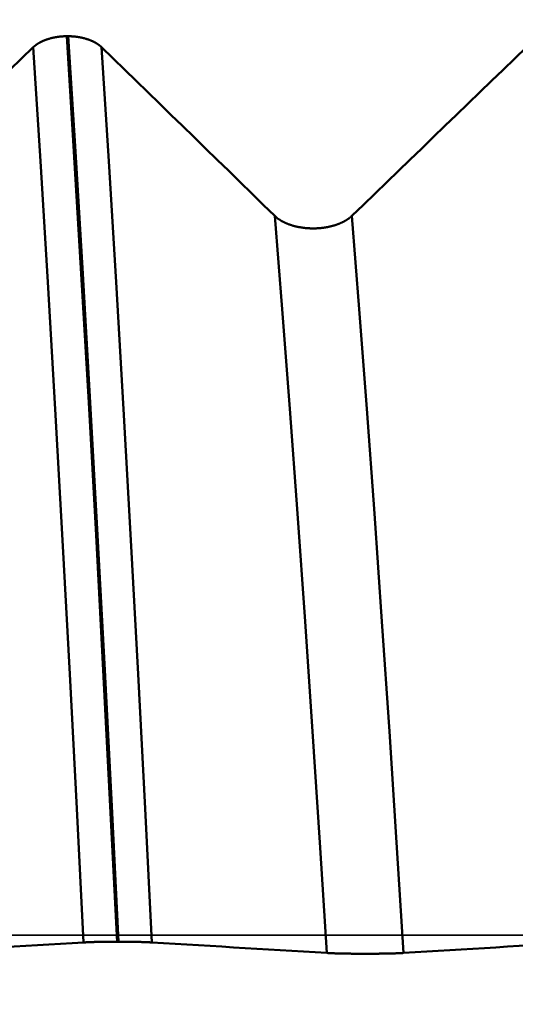
# Model space of a CAD drawing. Extents: x -50 to 92, y -69 to 65.
# Drawn here: x 53 to 54, y 0 to 2 of the extents above; entities that cross this region are included whole.
import ezdxf

# ---------------------------------------------------------------- set-up
doc = ezdxf.new("R2010")
doc.units = 0
doc.header["$PDMODE"] = 1
doc.linetypes.add('LONGDASH_DASH', pattern=[10.5, 6, -0.75, 3, -0.75])
for name, color, linetype, lineweight in [('1', 4, 'Continuous', 50), ('2', 7, 'Continuous', 25), ('4', 2, 'LONGDASH_DASH', 25), ('CUT', 1, 'Continuous', 25), ('SK2', 7, 'Continuous', 25), ('SK4', 2, 'LONGDASH_DASH', 25)]:
    doc.layers.add(name, color=color, linetype=linetype, lineweight=lineweight)
doc.styles.add('STANDARD 3.5 mm', font='monos.ttf', dxfattribs={"height": 3.5})
doc.dimstyles.new('AM_DIN', dxfattribs={"dimtxt": 3.5, "dimasz": 2.5, "dimexe": 2, "dimexo": 1, "dimgap": 1, "dimtad": 1, "dimdec": 1, "dimzin": 0, "dimdsep": 46, "dimtxsty": 'STANDARD 3.5 mm', "dimcen": 0.09, "dimadec": 0, "dimazin": 2, "dimtm": 1e-09, "dimtfac": 0.707107, "dimtmove": 0, "dimatfit": 3, "dimfxl": 1, "dimtolj": 1, "dimtzin": 0, "dimlwd": -1, "dimlwe": -1, "dimarcsym": 0})

# ---------------------------------------------------------------- blocks, each defined once
blk = doc.blocks.new('*D8')
at = {"layer": '2', "color": 0}
for p, q in [((0, -1), (0, -2)), ((59.725, -1), (59.725, -47)), ((0, -4), (0, -47)), ((57.225, -45), (2.5, -45))]:
    blk.add_line(p, q, dxfattribs=at)
for points in [[(2.5, -44.5833), (2.5, -45.4167), (0, -45)], [(57.225, -45.4167), (57.225, -44.5833), (59.725, -45)]]:
    blk.add_solid(points, dxfattribs=at)
at = {"layer": 'DEFPOINTS', "color": 0}
for p in [(0, 0), (59.725, 0), (0, -34.9)]:
    blk.add_point(p, dxfattribs=at)
at = {"layer": '2', "color": 0, "insert": (29.6942, -42.1887), "char_height": 3.5, "attachment_point": 5, "style": 'STANDARD 3.5 mm'}
blk.add_mtext('\\A1;59.7', dxfattribs=at)
blk = doc.blocks.new('*D9')
at = {"layer": 'DEFPOINTS', "color": 0}
for p in [(59.725, 0), (-23, -1.5), (-23, -50.15)]:
    blk.add_point(p, dxfattribs=at)
at = {"layer": 'SK2', "color": 0}
for p, q in [((59.725, -1), (59.725, -62)), ((-23, -2.5), (-23, -62)), ((57.225, -60), (-20.5, -60))]:
    blk.add_line(p, q, dxfattribs=at)
for points in [[(-20.5, -59.5833), (-20.5, -60.4167), (-23, -60)], [(57.225, -60.4167), (57.225, -59.5833), (59.725, -60)]]:
    blk.add_solid(points, dxfattribs=at)
at = {"layer": 'SK2', "color": 0, "insert": (18.794, -57.1887), "char_height": 3.5, "attachment_point": 5, "style": 'STANDARD 3.5 mm'}
blk.add_mtext('\\A1;82.7', dxfattribs=at)
blk = doc.blocks.new('*D10')
at = {"layer": 'DEFPOINTS', "color": 0}
for p in [(-23, 60), (54.746, 3.082), (-23, 1.5)]:
    blk.add_point(p, dxfattribs=at)
at = {"layer": 'SK2', "color": 0}
for p, q in [((-23, 2.5), (-23, 62)), ((54.746, 4.082), (54.746, 62)), ((52.246, 60), (-20.5, 60))]:
    blk.add_line(p, q, dxfattribs=at)
for points in [[(-20.5, 60.4167), (-20.5, 59.5833), (-23, 60)], [(52.246, 60.4167), (52.246, 59.5833), (54.746, 60)]]:
    blk.add_solid(points, dxfattribs=at)
at = {"layer": 'SK2', "color": 0, "insert": (15.873, 62.75), "char_height": 3.5, "attachment_point": 5, "style": 'STANDARD 3.5 mm'}
blk.add_mtext('\\A1;77.7', dxfattribs=at)

msp = doc.modelspace()

# ---------------------------------------------------------------- linework, layer by layer
at = {"layer": '1'}
for p, q in [((53.1501, 1.8223), (53.1473, 1.8223)), ((53.2492, -0.0133), (53.2521, -0.0133))]:
    msp.add_line(p, q, dxfattribs=at)
for points in [[(53.1473, 1.8223), (53.1466, 1.8223), (53.146, 1.8223), (53.1453, 1.8223), (53.1447, 1.8222), (53.1441, 1.8222), (53.1434, 1.8222), (53.1428, 1.8222), (53.1421, 1.8221), (53.1415, 1.8221), (53.1408, 1.8221), (53.1402, 1.822), (53.1396, 1.822), (53.1389, 1.822), (53.1383, 1.8219), (53.1376, 1.8219), (53.137, 1.8218), (53.1364, 1.8218), (53.1357, 1.8217), (53.1351, 1.8216), (53.1345, 1.8216), (53.1338, 1.8215), (53.1332, 1.8214), (53.1326, 1.8214), (53.1319, 1.8213), (53.1313, 1.8212), (53.1307, 1.8211), (53.13, 1.8211), (53.1294, 1.821), (53.1288, 1.8209), (53.1282, 1.8208), (53.1275, 1.8207), (53.1269, 1.8206), (53.1263, 1.8205), (53.1257, 1.8204), (53.1251, 1.8203), (53.1244, 1.8202), (53.1238, 1.8201), (53.1232, 1.82), (53.1226, 1.8199), (53.122, 1.8197), (53.1214, 1.8196), (53.1208, 1.8195), (53.1202, 1.8194), (53.1196, 1.8192), (53.119, 1.8191), (53.1184, 1.819), (53.1178, 1.8188), (53.1172, 1.8187), (53.1166, 1.8186), (53.116, 1.8184), (53.1155, 1.8183), (53.1149, 1.8181), (53.1143, 1.818), (53.1137, 1.8178), (53.1131, 1.8176), (53.1126, 1.8175), (53.112, 1.8173), (53.1114, 1.8171), (53.1108, 1.817), (53.1103, 1.8168), (53.1097, 1.8166), (53.1091, 1.8165), (53.1086, 1.8163), (53.108, 1.8161), (53.1075, 1.8159), (53.1069, 1.8157), (53.1066, 1.8156), (53.1064, 1.8155), (53.1061, 1.8154), (53.1058, 1.8153), (53.1056, 1.8152), (53.1053, 1.8151), (53.105, 1.815), (53.1047, 1.8149), (53.1045, 1.8148), (53.1042, 1.8147), (53.1039, 1.8146), (53.1037, 1.8145), (53.1034, 1.8144), (53.1031, 1.8143), (53.1029, 1.8142), (53.1026, 1.8141), (53.1023, 1.814), (53.1021, 1.8139), (53.1018, 1.8138), (53.1016, 1.8137), (53.1013, 1.8136), (53.101, 1.8135), (53.1008, 1.8134), (53.1005, 1.8133), (53.1003, 1.8132), (53.1, 1.8131), (53.0998, 1.813), (53.0995, 1.8129), (53.0992, 1.8127), (53.099, 1.8126), (53.0987, 1.8125), (53.0985, 1.8124), (53.0982, 1.8123), (53.098, 1.8122), (53.0977, 1.8121), (53.0975, 1.812), (53.0973, 1.8118), (53.097, 1.8117), (53.0968, 1.8116), (53.0965, 1.8115), (53.0963, 1.8114), (53.096, 1.8113), (53.0958, 1.8111), (53.0956, 1.811), (53.0953, 1.8109), (53.0951, 1.8108), (53.0948, 1.8107), (53.0946, 1.8105), (53.0944, 1.8104), (53.0941, 1.8103), (53.0939, 1.8102), (53.0937, 1.81), (53.0934, 1.8099), (53.0932, 1.8098), (53.093, 1.8097), (53.0927, 1.8095), (53.0925, 1.8094), (53.0923, 1.8093), (53.092, 1.8092), (53.0918, 1.809), (53.0916, 1.8089), (53.0914, 1.8088), (53.0911, 1.8087), (53.0909, 1.8085), (53.0907, 1.8084), (53.0905, 1.8083), (53.0903, 1.8081), (53.09, 1.808), (53.0898, 1.8079), (53.0896, 1.8077), (53.0894, 1.8076), (53.0892, 1.8075), (53.0889, 1.8073), (53.0887, 1.8072), (53.0885, 1.8071), (53.0883, 1.8069), (53.0881, 1.8068), (53.0879, 1.8067), (53.0877, 1.8065), (53.0875, 1.8064), (53.0873, 1.8062), (53.0871, 1.8061), (53.0868, 1.806), (53.0866, 1.8058), (53.0864, 1.8057), (53.0862, 1.8055), (53.086, 1.8054), (53.0858, 1.8053), (53.0856, 1.8051), (53.0854, 1.805), (53.0852, 1.8048), (53.085, 1.8047), (53.0848, 1.8046), (53.0847, 1.8044), (53.0845, 1.8043), (53.0843, 1.8041), (53.0841, 1.804), (53.0839, 1.8038), (53.0837, 1.8037), (53.0835, 1.8035), (53.0833, 1.8034), (53.0831, 1.8032), (53.0829, 1.8031), (53.0828, 1.8029), (53.0826, 1.8028), (53.0824, 1.8027), (53.0822, 1.8025), (53.082, 1.8024), (53.0819, 1.8022), (53.0817, 1.8021), (53.0815, 1.8019), (53.0813, 1.8018), (53.0812, 1.8016), (53.081, 1.8014), (53.0808, 1.8013), (53.0806, 1.8011), (53.0805, 1.801), (53.0803, 1.8008), (53.0801, 1.8007), (53.08, 1.8005), (53.0798, 1.8004), (53.0796, 1.8002), (53.0795, 1.8001), (53.0793, 1.7999)], [(53.2492, -0.0133), (53.2355, 0.2612), (53.2213, 0.5371), (53.2067, 0.8111), (53.1917, 1.0801), (53.1767, 1.3403), (53.1618, 1.5887), (53.1473, 1.8223)], [(53.2521, -0.0133), (53.2384, 0.2612), (53.2242, 0.5371), (53.2095, 0.8111), (53.1946, 1.0801), (53.1796, 1.3403), (53.1647, 1.5887), (53.1501, 1.8223)], [(53.2179, 1.7999), (53.2177, 1.8001), (53.2176, 1.8002), (53.2174, 1.8004), (53.2172, 1.8005), (53.2171, 1.8007), (53.2169, 1.8008), (53.2167, 1.801), (53.2166, 1.8011), (53.2164, 1.8013), (53.2162, 1.8015), (53.2161, 1.8016), (53.2159, 1.8018), (53.2157, 1.8019), (53.2155, 1.8021), (53.2154, 1.8022), (53.2152, 1.8024), (53.215, 1.8025), (53.2148, 1.8027), (53.2146, 1.8028), (53.2145, 1.803), (53.2143, 1.8031), (53.2141, 1.8032), (53.2139, 1.8034), (53.2137, 1.8035), (53.2135, 1.8037), (53.2134, 1.8038), (53.2132, 1.804), (53.213, 1.8041), (53.2128, 1.8043), (53.2126, 1.8044), (53.2124, 1.8046), (53.2122, 1.8047), (53.212, 1.8048), (53.2118, 1.805), (53.2116, 1.8051), (53.2114, 1.8053), (53.2112, 1.8054), (53.211, 1.8056), (53.2108, 1.8057), (53.2106, 1.8058), (53.2104, 1.806), (53.2102, 1.8061), (53.21, 1.8063), (53.2098, 1.8064), (53.2096, 1.8065), (53.2094, 1.8067), (53.2092, 1.8068), (53.2089, 1.8069), (53.2087, 1.8071), (53.2085, 1.8072), (53.2083, 1.8073), (53.2081, 1.8075), (53.2079, 1.8076), (53.2077, 1.8077), (53.2074, 1.8079), (53.2072, 1.808), (53.207, 1.8081), (53.2068, 1.8083), (53.2066, 1.8084), (53.2063, 1.8085), (53.2061, 1.8087), (53.2059, 1.8088), (53.2057, 1.8089), (53.2054, 1.8091), (53.2052, 1.8092), (53.205, 1.8093), (53.2048, 1.8094), (53.2045, 1.8096), (53.2043, 1.8097), (53.2041, 1.8098), (53.2038, 1.8099), (53.2036, 1.8101), (53.2034, 1.8102), (53.2031, 1.8103), (53.2029, 1.8104), (53.2027, 1.8106), (53.2024, 1.8107), (53.2022, 1.8108), (53.202, 1.8109), (53.2017, 1.811), (53.2015, 1.8112), (53.2012, 1.8113), (53.201, 1.8114), (53.2008, 1.8115), (53.2005, 1.8116), (53.2003, 1.8117), (53.2, 1.8119), (53.1998, 1.812), (53.1995, 1.8121), (53.1993, 1.8122), (53.199, 1.8123), (53.1988, 1.8124), (53.1985, 1.8125), (53.1983, 1.8126), (53.198, 1.8128), (53.1978, 1.8129), (53.1975, 1.813), (53.1973, 1.8131), (53.197, 1.8132), (53.1968, 1.8133), (53.1965, 1.8134), (53.1962, 1.8135), (53.196, 1.8136), (53.1957, 1.8137), (53.1955, 1.8138), (53.1952, 1.8139), (53.1949, 1.814), (53.1947, 1.8142), (53.1944, 1.8143), (53.1941, 1.8144), (53.1939, 1.8145), (53.1936, 1.8146), (53.1933, 1.8147), (53.1931, 1.8148), (53.1928, 1.8149), (53.1925, 1.815), (53.1923, 1.8151), (53.192, 1.8152), (53.1917, 1.8153), (53.1915, 1.8154), (53.1912, 1.8154), (53.1909, 1.8155), (53.1906, 1.8156), (53.1904, 1.8157), (53.1898, 1.8159), (53.1893, 1.8161), (53.1887, 1.8163), (53.1881, 1.8165), (53.1876, 1.8166), (53.187, 1.8168), (53.1865, 1.817), (53.1859, 1.8172), (53.1853, 1.8173), (53.1847, 1.8175), (53.1842, 1.8177), (53.1836, 1.8178), (53.183, 1.818), (53.1824, 1.8181), (53.1818, 1.8183), (53.1813, 1.8184), (53.1807, 1.8186), (53.1801, 1.8187), (53.1795, 1.8188), (53.1789, 1.819), (53.1783, 1.8191), (53.1777, 1.8193), (53.1771, 1.8194), (53.1765, 1.8195), (53.1759, 1.8196), (53.1753, 1.8197), (53.1747, 1.8199), (53.1741, 1.82), (53.1735, 1.8201), (53.1729, 1.8202), (53.1723, 1.8203), (53.1716, 1.8204), (53.171, 1.8205), (53.1704, 1.8206), (53.1698, 1.8207), (53.1692, 1.8208), (53.1685, 1.8209), (53.1679, 1.821), (53.1673, 1.8211), (53.1667, 1.8212), (53.166, 1.8212), (53.1654, 1.8213), (53.1648, 1.8214), (53.1642, 1.8215), (53.1635, 1.8215), (53.1629, 1.8216), (53.1623, 1.8216), (53.1616, 1.8217), (53.161, 1.8218), (53.1603, 1.8218), (53.1597, 1.8219), (53.1591, 1.8219), (53.1584, 1.822), (53.1578, 1.822), (53.1572, 1.822), (53.1565, 1.8221), (53.1559, 1.8221), (53.1552, 1.8221), (53.1546, 1.8222), (53.154, 1.8222), (53.1533, 1.8222), (53.1527, 1.8222), (53.152, 1.8223), (53.1514, 1.8223), (53.1508, 1.8223), (53.1501, 1.8223)], [(53.0793, 1.7999), (53.0557, 1.7771), (53.0321, 1.7543), (53.0085, 1.7315), (52.9849, 1.7087), (52.9612, 1.6859), (52.9376, 1.6631), (52.914, 1.6403), (52.8904, 1.6175), (52.8668, 1.5947), (52.8431, 1.5719), (52.8195, 1.5491), (52.7959, 1.5263), (52.7722, 1.5035), (52.7486, 1.4807), (52.725, 1.4579)], [(53.1814, -0.0147), (53.1677, 0.2567), (53.1535, 0.5294), (53.1388, 0.8004), (53.1239, 1.0662), (53.1088, 1.3235), (53.0939, 1.569), (53.0793, 1.7999)], [(53.32, -0.0147), (53.3063, 0.2567), (53.292, 0.5294), (53.2774, 0.8004), (53.2624, 1.0662), (53.2474, 1.3235), (53.2325, 1.569), (53.2179, 1.7999)], [(53.5691, 1.4579), (53.5457, 1.4807), (53.5223, 1.5035), (53.4989, 1.5263), (53.4755, 1.5491), (53.4521, 1.5719), (53.4287, 1.5947), (53.4053, 1.6175), (53.3819, 1.6403), (53.3584, 1.6631), (53.335, 1.6859), (53.3116, 1.7087), (53.2882, 1.7315), (53.2647, 1.7543), (53.2413, 1.7771), (53.2179, 1.7999)], [(54.0793, 1.7999), (54.0557, 1.7771), (54.0321, 1.7543), (54.0085, 1.7315), (53.9849, 1.7087), (53.9612, 1.6859), (53.9376, 1.6631), (53.914, 1.6403), (53.8904, 1.6175), (53.8668, 1.5947), (53.8431, 1.5719), (53.8195, 1.5491), (53.7959, 1.5263), (53.7722, 1.5035), (53.7486, 1.4807), (53.725, 1.4579)], [(53.6743, -0.036), (53.6601, 0.1879), (53.6455, 0.4127), (53.6304, 0.636), (53.615, 0.8551), (53.5995, 1.067), (53.5841, 1.2688), (53.5691, 1.4579)], [(53.725, 1.4579), (53.7246, 1.4575), (53.7242, 1.4572), (53.7238, 1.4568), (53.7235, 1.4565), (53.7231, 1.4561), (53.7227, 1.4558), (53.7223, 1.4555), (53.7219, 1.4551), (53.7214, 1.4548), (53.721, 1.4544), (53.7206, 1.4541), (53.7202, 1.4538), (53.7197, 1.4534), (53.7193, 1.4531), (53.7189, 1.4528), (53.7184, 1.4524), (53.718, 1.4521), (53.7175, 1.4518), (53.717, 1.4515), (53.7166, 1.4511), (53.7161, 1.4508), (53.7156, 1.4505), (53.7151, 1.4502), (53.7147, 1.4499), (53.7142, 1.4496), (53.7137, 1.4493), (53.7132, 1.449), (53.7127, 1.4487), (53.7122, 1.4484), (53.7117, 1.4481), (53.7111, 1.4478), (53.7106, 1.4475), (53.7101, 1.4472), (53.7096, 1.4469), (53.709, 1.4466), (53.7085, 1.4463), (53.708, 1.4461), (53.7074, 1.4458), (53.7069, 1.4455), (53.7063, 1.4452), (53.7058, 1.445), (53.7052, 1.4447), (53.7047, 1.4444), (53.7041, 1.4442), (53.7035, 1.4439), (53.703, 1.4437), (53.7024, 1.4434), (53.7018, 1.4431), (53.7012, 1.4429), (53.7006, 1.4427), (53.7, 1.4424), (53.6994, 1.4422), (53.6988, 1.4419), (53.6982, 1.4417), (53.6976, 1.4415), (53.697, 1.4412), (53.6964, 1.441), (53.6958, 1.4408), (53.6952, 1.4406), (53.6945, 1.4403), (53.6939, 1.4401), (53.6933, 1.4399), (53.6926, 1.4397), (53.692, 1.4395), (53.6914, 1.4393), (53.6907, 1.4391), (53.6901, 1.4389), (53.6894, 1.4387), (53.6888, 1.4385), (53.6881, 1.4383), (53.6875, 1.4381), (53.6868, 1.4379), (53.6861, 1.4377), (53.6855, 1.4376), (53.6848, 1.4374), (53.6841, 1.4372), (53.6835, 1.4371), (53.6828, 1.4369), (53.6821, 1.4367), (53.6814, 1.4366), (53.6808, 1.4364), (53.6801, 1.4363), (53.6794, 1.4361), (53.6787, 1.436), (53.678, 1.4358), (53.6773, 1.4357), (53.6766, 1.4355), (53.676, 1.4354), (53.6753, 1.4353), (53.6746, 1.4351), (53.6739, 1.435), (53.6731, 1.4349), (53.6724, 1.4348), (53.6717, 1.4347), (53.671, 1.4346), (53.6703, 1.4344), (53.6696, 1.4343), (53.6689, 1.4342), (53.6682, 1.4341), (53.6675, 1.434), (53.6667, 1.4339), (53.666, 1.4339), (53.6653, 1.4338), (53.6646, 1.4337), (53.6638, 1.4336), (53.6631, 1.4335), (53.6624, 1.4335), (53.6617, 1.4334), (53.6609, 1.4333), (53.6602, 1.4333), (53.6595, 1.4332), (53.6588, 1.4331), (53.658, 1.4331), (53.6573, 1.433), (53.6566, 1.433), (53.6558, 1.433), (53.6551, 1.4329), (53.6544, 1.4329), (53.6536, 1.4328), (53.6529, 1.4328), (53.6522, 1.4328), (53.6514, 1.4328), (53.6507, 1.4327), (53.65, 1.4327), (53.6492, 1.4327), (53.6485, 1.4327), (53.6478, 1.4327), (53.647, 1.4327), (53.6463, 1.4327), (53.6456, 1.4327), (53.6448, 1.4327), (53.6441, 1.4327), (53.6434, 1.4327), (53.6426, 1.4328), (53.6419, 1.4328), (53.6411, 1.4328), (53.6404, 1.4328), (53.6397, 1.4329), (53.6389, 1.4329), (53.6382, 1.4329), (53.6375, 1.433), (53.6367, 1.433), (53.636, 1.4331), (53.6353, 1.4331), (53.6345, 1.4332), (53.6338, 1.4332), (53.6331, 1.4333), (53.6324, 1.4334), (53.6316, 1.4334), (53.6309, 1.4335), (53.6302, 1.4336), (53.6294, 1.4337), (53.6287, 1.4337), (53.628, 1.4338), (53.6273, 1.4339), (53.6266, 1.434), (53.6258, 1.4341), (53.6251, 1.4342), (53.6244, 1.4343), (53.6237, 1.4344), (53.623, 1.4345), (53.6223, 1.4346), (53.6216, 1.4347), (53.6209, 1.4349), (53.6202, 1.435), (53.6195, 1.4351), (53.6188, 1.4352), (53.6181, 1.4354), (53.6174, 1.4355), (53.6167, 1.4356), (53.616, 1.4358), (53.6153, 1.4359), (53.6146, 1.4361), (53.6139, 1.4362), (53.6133, 1.4364), (53.6126, 1.4365), (53.6119, 1.4367), (53.6112, 1.4368), (53.6105, 1.437), (53.6099, 1.4372), (53.6092, 1.4373), (53.6085, 1.4375), (53.6079, 1.4377), (53.6072, 1.4379), (53.6065, 1.4381), (53.6059, 1.4382), (53.6052, 1.4384), (53.6046, 1.4386), (53.6039, 1.4388), (53.6033, 1.439), (53.6026, 1.4392), (53.602, 1.4394), (53.6014, 1.4396), (53.6007, 1.4398), (53.6001, 1.4401), (53.5995, 1.4403), (53.5988, 1.4405), (53.5982, 1.4407), (53.5976, 1.4409), (53.597, 1.4412), (53.5964, 1.4414), (53.5958, 1.4416), (53.5952, 1.4419), (53.5946, 1.4421), (53.594, 1.4423), (53.5934, 1.4426), (53.5928, 1.4428), (53.5922, 1.4431), (53.5916, 1.4433), (53.5911, 1.4436), (53.5905, 1.4438), (53.5899, 1.4441), (53.5894, 1.4444), (53.5888, 1.4446), (53.5882, 1.4449), (53.5877, 1.4452), (53.5871, 1.4454), (53.5866, 1.4457), (53.586, 1.446), (53.5855, 1.4463), (53.585, 1.4466), (53.5844, 1.4469), (53.5839, 1.4471), (53.5834, 1.4474), (53.5829, 1.4477), (53.5824, 1.448), (53.5818, 1.4483), (53.5813, 1.4486), (53.5808, 1.4489), (53.5803, 1.4492), (53.5798, 1.4495), (53.5794, 1.4498), (53.5789, 1.4502), (53.5784, 1.4505), (53.5779, 1.4508), (53.5775, 1.4511), (53.577, 1.4514), (53.5765, 1.4517), (53.5761, 1.4521), (53.5756, 1.4524), (53.5752, 1.4527), (53.5747, 1.4531), (53.5743, 1.4534), (53.5739, 1.4537), (53.5734, 1.4541), (53.573, 1.4544), (53.5726, 1.4547), (53.5722, 1.4551), (53.5718, 1.4554), (53.5714, 1.4558), (53.571, 1.4561), (53.5706, 1.4565), (53.5702, 1.4568), (53.5698, 1.4572), (53.5695, 1.4575), (53.5691, 1.4579)], [(53.8302, -0.036), (53.816, 0.1879), (53.8014, 0.4127), (53.7863, 0.636), (53.7709, 0.8551), (53.7554, 1.067), (53.74, 1.2688), (53.725, 1.4579)], [(52.8302, -0.036), (52.8536, -0.0346), (52.877, -0.0332), (52.9004, -0.0318), (52.9238, -0.0303), (52.9472, -0.0289), (52.9706, -0.0275), (52.994, -0.0261), (53.0174, -0.0247), (53.0409, -0.0232), (53.0643, -0.0218), (53.0877, -0.0204), (53.1111, -0.019), (53.1346, -0.0175), (53.158, -0.0161), (53.1814, -0.0147)], [(53.1814, -0.0147), (53.1816, -0.0147), (53.1818, -0.0147), (53.1819, -0.0147), (53.1821, -0.0147), (53.1823, -0.0146), (53.1824, -0.0146), (53.1826, -0.0146), (53.1828, -0.0146), (53.1829, -0.0146), (53.1831, -0.0146), (53.1833, -0.0146), (53.1834, -0.0146), (53.1836, -0.0146), (53.1838, -0.0146), (53.184, -0.0146), (53.1842, -0.0145), (53.1843, -0.0145), (53.1845, -0.0145), (53.1847, -0.0145), (53.1849, -0.0145), (53.1851, -0.0145), (53.1852, -0.0145), (53.1854, -0.0145), (53.1856, -0.0145), (53.1858, -0.0145), (53.186, -0.0144), (53.1862, -0.0144), (53.1864, -0.0144), (53.1866, -0.0144), (53.1868, -0.0144), (53.1869, -0.0144), (53.1871, -0.0144), (53.1873, -0.0144), (53.1875, -0.0144), (53.1877, -0.0144), (53.1879, -0.0144), (53.1881, -0.0144), (53.1883, -0.0143), (53.1885, -0.0143), (53.1887, -0.0143), (53.1889, -0.0143), (53.1891, -0.0143), (53.1893, -0.0143), (53.1896, -0.0143), (53.1898, -0.0143), (53.19, -0.0143), (53.1902, -0.0143), (53.1904, -0.0143), (53.1906, -0.0142), (53.1908, -0.0142), (53.191, -0.0142), (53.1912, -0.0142), (53.1915, -0.0142), (53.1917, -0.0142), (53.1919, -0.0142), (53.1921, -0.0142), (53.1923, -0.0142), (53.1926, -0.0142), (53.1928, -0.0142), (53.193, -0.0142), (53.1932, -0.0141), (53.1934, -0.0141), (53.1937, -0.0141), (53.1939, -0.0141), (53.1941, -0.0141), (53.1943, -0.0141), (53.1946, -0.0141), (53.1948, -0.0141), (53.195, -0.0141), (53.1953, -0.0141), (53.1957, -0.0141), (53.1962, -0.014), (53.1967, -0.014), (53.1971, -0.014), (53.1976, -0.014), (53.1981, -0.014), (53.1986, -0.014), (53.1988, -0.014), (53.1991, -0.014), (53.1993, -0.0139), (53.1996, -0.0139), (53.1998, -0.0139), (53.2001, -0.0139), (53.2003, -0.0139), (53.2006, -0.0139), (53.2008, -0.0139), (53.2011, -0.0139), (53.2013, -0.0139), (53.2016, -0.0139), (53.2018, -0.0139), (53.2021, -0.0139), (53.2026, -0.0139), (53.2031, -0.0138), (53.2036, -0.0138), (53.2041, -0.0138), (53.2047, -0.0138), (53.2052, -0.0138), (53.2057, -0.0138), (53.2063, -0.0138), (53.2068, -0.0138), (53.2073, -0.0137), (53.2079, -0.0137), (53.2084, -0.0137), (53.209, -0.0137), (53.2095, -0.0137), (53.2101, -0.0137), (53.2106, -0.0137), (53.2112, -0.0137), (53.2118, -0.0137), (53.2123, -0.0136), (53.2129, -0.0136), (53.2135, -0.0136), (53.214, -0.0136), (53.2146, -0.0136), (53.2152, -0.0136), (53.2158, -0.0136), (53.2163, -0.0136), (53.2169, -0.0136), (53.2175, -0.0135), (53.2181, -0.0135), (53.2187, -0.0135), (53.2193, -0.0135), (53.2198, -0.0135), (53.2204, -0.0135), (53.221, -0.0135), (53.2216, -0.0135), (53.2222, -0.0135), (53.2228, -0.0135), (53.2234, -0.0135), (53.224, -0.0135), (53.2246, -0.0134), (53.2252, -0.0134), (53.2259, -0.0134), (53.2265, -0.0134), (53.2271, -0.0134), (53.2277, -0.0134), (53.2283, -0.0134), (53.2289, -0.0134), (53.2295, -0.0134), (53.2302, -0.0134), (53.2308, -0.0134), (53.2314, -0.0134), (53.232, -0.0134), (53.2327, -0.0134), (53.2333, -0.0134), (53.2339, -0.0134), (53.2346, -0.0134), (53.2352, -0.0133), (53.2358, -0.0133), (53.2365, -0.0133), (53.2377, -0.0133), (53.239, -0.0133), (53.2403, -0.0133), (53.2415, -0.0133), (53.2428, -0.0133), (53.2441, -0.0133), (53.2467, -0.0133), (53.2479, -0.0133), (53.2492, -0.0133)], [(53.2521, -0.0133), (53.2534, -0.0133), (53.2546, -0.0133), (53.2572, -0.0133), (53.2585, -0.0133), (53.2598, -0.0133), (53.2611, -0.0133), (53.2623, -0.0133), (53.2636, -0.0133), (53.2642, -0.0133), (53.2649, -0.0133), (53.2655, -0.0133), (53.2662, -0.0133), (53.2668, -0.0134), (53.2674, -0.0134), (53.268, -0.0134), (53.2687, -0.0134), (53.2693, -0.0134), (53.2699, -0.0134), (53.2706, -0.0134), (53.2712, -0.0134), (53.2718, -0.0134), (53.2724, -0.0134), (53.273, -0.0134), (53.2737, -0.0134), (53.2743, -0.0134), (53.2749, -0.0134), (53.2755, -0.0134), (53.2761, -0.0134), (53.2767, -0.0134), (53.2773, -0.0135), (53.2779, -0.0135), (53.2785, -0.0135), (53.2791, -0.0135), (53.2797, -0.0135), (53.2803, -0.0135), (53.2809, -0.0135), (53.2815, -0.0135), (53.2821, -0.0135), (53.2827, -0.0135), (53.2833, -0.0135), (53.2839, -0.0135), (53.2845, -0.0136), (53.285, -0.0136), (53.2856, -0.0136), (53.2862, -0.0136), (53.2868, -0.0136), (53.2874, -0.0136), (53.2879, -0.0136), (53.2885, -0.0136), (53.2891, -0.0136), (53.2896, -0.0137), (53.2902, -0.0137), (53.2908, -0.0137), (53.2913, -0.0137), (53.2919, -0.0137), (53.2924, -0.0137), (53.293, -0.0137), (53.2935, -0.0137), (53.2941, -0.0137), (53.2946, -0.0138), (53.2951, -0.0138), (53.2957, -0.0138), (53.2962, -0.0138), (53.2967, -0.0138), (53.2973, -0.0138), (53.2978, -0.0138), (53.2983, -0.0138), (53.2988, -0.0139), (53.2991, -0.0139), (53.2993, -0.0139), (53.2996, -0.0139), (53.2998, -0.0139), (53.3001, -0.0139), (53.3003, -0.0139), (53.3006, -0.0139), (53.3008, -0.0139), (53.3011, -0.0139), (53.3013, -0.0139), (53.3016, -0.0139), (53.3018, -0.0139), (53.3023, -0.014), (53.3028, -0.014), (53.3033, -0.014), (53.3038, -0.014), (53.3043, -0.014), (53.3047, -0.014), (53.3052, -0.014), (53.3057, -0.0141), (53.3061, -0.0141), (53.3064, -0.0141), (53.3066, -0.0141), (53.3068, -0.0141), (53.3071, -0.0141), (53.3073, -0.0141), (53.3075, -0.0141), (53.3077, -0.0141), (53.308, -0.0141), (53.3082, -0.0141), (53.3084, -0.0142), (53.3086, -0.0142), (53.3089, -0.0142), (53.3091, -0.0142), (53.3093, -0.0142), (53.3095, -0.0142), (53.3097, -0.0142), (53.31, -0.0142), (53.3102, -0.0142), (53.3104, -0.0142), (53.3106, -0.0142), (53.3108, -0.0142), (53.311, -0.0143), (53.3112, -0.0143), (53.3115, -0.0143), (53.3117, -0.0143), (53.3119, -0.0143), (53.3121, -0.0143), (53.3123, -0.0143), (53.3125, -0.0143), (53.3127, -0.0143), (53.3129, -0.0143), (53.3131, -0.0143), (53.3133, -0.0144), (53.3135, -0.0144), (53.3137, -0.0144), (53.3139, -0.0144), (53.3141, -0.0144), (53.3143, -0.0144), (53.3145, -0.0144), (53.3147, -0.0144), (53.3149, -0.0144), (53.3151, -0.0144), (53.3153, -0.0144), (53.3155, -0.0144), (53.3156, -0.0145), (53.3158, -0.0145), (53.316, -0.0145), (53.3162, -0.0145), (53.3164, -0.0145), (53.3166, -0.0145), (53.3168, -0.0145), (53.3169, -0.0145), (53.3171, -0.0145), (53.3173, -0.0145), (53.3175, -0.0146), (53.3177, -0.0146), (53.3178, -0.0146), (53.318, -0.0146), (53.3182, -0.0146), (53.3183, -0.0146), (53.3185, -0.0146), (53.3187, -0.0146), (53.3189, -0.0146), (53.319, -0.0146), (53.3192, -0.0146), (53.3194, -0.0147), (53.3195, -0.0147), (53.3197, -0.0147), (53.3199, -0.0147), (53.32, -0.0147)], [(53.32, -0.0147), (53.3436, -0.0161), (53.3672, -0.0175), (53.3908, -0.019), (53.4145, -0.0204), (53.4381, -0.0218), (53.4617, -0.0232), (53.4853, -0.0247), (53.5089, -0.0261), (53.5325, -0.0275), (53.5562, -0.0289), (53.5798, -0.0303), (53.6034, -0.0318), (53.627, -0.0332), (53.6507, -0.0346), (53.6743, -0.036)], [(53.8302, -0.036), (53.8536, -0.0346), (53.877, -0.0332), (53.9004, -0.0318), (53.9238, -0.0303), (53.9472, -0.0289), (53.9706, -0.0275), (53.994, -0.0261), (54.0174, -0.0247), (54.0409, -0.0232), (54.0643, -0.0218), (54.0877, -0.0204), (54.1111, -0.019), (54.1346, -0.0175), (54.158, -0.0161), (54.1814, -0.0147)], [(53.6743, -0.036), (53.6747, -0.0361), (53.675, -0.0361), (53.6754, -0.0361), (53.6758, -0.0361), (53.6762, -0.0361), (53.6766, -0.0362), (53.677, -0.0362), (53.6774, -0.0362), (53.6778, -0.0362), (53.6782, -0.0363), (53.6787, -0.0363), (53.6791, -0.0363), (53.6795, -0.0363), (53.68, -0.0363), (53.6804, -0.0364), (53.6809, -0.0364), (53.6813, -0.0364), (53.6818, -0.0364), (53.6822, -0.0364), (53.6827, -0.0365), (53.6832, -0.0365), (53.6836, -0.0365), (53.6841, -0.0365), (53.6846, -0.0365), (53.6851, -0.0366), (53.6856, -0.0366), (53.6861, -0.0366), (53.6866, -0.0366), (53.6871, -0.0366), (53.6876, -0.0367), (53.6881, -0.0367), (53.6886, -0.0367), (53.6892, -0.0367), (53.6897, -0.0367), (53.6902, -0.0367), (53.6908, -0.0368), (53.6913, -0.0368), (53.6918, -0.0368), (53.6924, -0.0368), (53.6929, -0.0368), (53.6935, -0.0368), (53.694, -0.0369), (53.6946, -0.0369), (53.6952, -0.0369), (53.6957, -0.0369), (53.6963, -0.0369), (53.6969, -0.0369), (53.6975, -0.037), (53.6981, -0.037), (53.6986, -0.037), (53.6992, -0.037), (53.6998, -0.037), (53.7004, -0.037), (53.701, -0.0371), (53.7016, -0.0371), (53.7023, -0.0371), (53.7029, -0.0371), (53.7035, -0.0371), (53.7041, -0.0371), (53.7047, -0.0371), (53.7054, -0.0371), (53.706, -0.0372), (53.7066, -0.0372), (53.7073, -0.0372), (53.7079, -0.0372), (53.7086, -0.0372), (53.7092, -0.0372), (53.7098, -0.0372), (53.7105, -0.0373), (53.7112, -0.0373), (53.7118, -0.0373), (53.7125, -0.0373), (53.7131, -0.0373), (53.7138, -0.0373), (53.7145, -0.0373), (53.7151, -0.0373), (53.7158, -0.0373), (53.7165, -0.0374), (53.7171, -0.0374), (53.7178, -0.0374), (53.7192, -0.0374), (53.7199, -0.0374), (53.7206, -0.0374), (53.7212, -0.0374), (53.7219, -0.0374), (53.7226, -0.0374), (53.7233, -0.0374), (53.724, -0.0375), (53.7247, -0.0375), (53.7254, -0.0375), (53.7261, -0.0375), (53.7268, -0.0375), (53.7275, -0.0375), (53.7289, -0.0375), (53.7304, -0.0375), (53.7318, -0.0375), (53.7333, -0.0375), (53.7347, -0.0376), (53.7361, -0.0376), (53.7376, -0.0376), (53.7391, -0.0376), (53.7405, -0.0376), (53.742, -0.0376), (53.7434, -0.0376), (53.7464, -0.0376), (53.7493, -0.0376), (53.7508, -0.0376), (53.7522, -0.0376), (53.7552, -0.0376), (53.7581, -0.0376), (53.7611, -0.0376), (53.7625, -0.0376), (53.764, -0.0376), (53.7655, -0.0376), (53.7669, -0.0376), (53.7684, -0.0376), (53.7698, -0.0376), (53.7713, -0.0375), (53.7727, -0.0375), (53.7741, -0.0375), (53.7756, -0.0375), (53.7763, -0.0375), (53.777, -0.0375), (53.7777, -0.0375), (53.7784, -0.0375), (53.7791, -0.0375), (53.7798, -0.0375), (53.7812, -0.0374), (53.7826, -0.0374), (53.7839, -0.0374), (53.7853, -0.0374), (53.786, -0.0374), (53.7867, -0.0374), (53.7874, -0.0374), (53.788, -0.0374), (53.7887, -0.0373), (53.7894, -0.0373), (53.7901, -0.0373), (53.7907, -0.0373), (53.7914, -0.0373), (53.7921, -0.0373), (53.7927, -0.0373), (53.7934, -0.0373), (53.794, -0.0373), (53.7947, -0.0372), (53.7953, -0.0372), (53.796, -0.0372), (53.7966, -0.0372), (53.7973, -0.0372), (53.7979, -0.0372), (53.7985, -0.0372), (53.7992, -0.0372), (53.7998, -0.0371), (53.8004, -0.0371), (53.801, -0.0371), (53.8017, -0.0371), (53.8023, -0.0371), (53.8029, -0.0371), (53.8035, -0.0371), (53.8041, -0.037), (53.8047, -0.037), (53.8053, -0.037), (53.8059, -0.037), (53.8065, -0.037), (53.807, -0.037), (53.8076, -0.0369), (53.8082, -0.0369), (53.8088, -0.0369), (53.8093, -0.0369), (53.8099, -0.0369), (53.8105, -0.0369), (53.811, -0.0369), (53.8116, -0.0368), (53.8121, -0.0368), (53.8127, -0.0368), (53.8132, -0.0368), (53.8138, -0.0368), (53.8143, -0.0367), (53.8148, -0.0367), (53.8154, -0.0367), (53.8159, -0.0367), (53.8164, -0.0367), (53.8169, -0.0367), (53.8174, -0.0366), (53.8179, -0.0366), (53.8184, -0.0366), (53.8189, -0.0366), (53.8194, -0.0366), (53.8199, -0.0365), (53.8204, -0.0365), (53.8209, -0.0365), (53.8213, -0.0365), (53.8218, -0.0365), (53.8223, -0.0364), (53.8227, -0.0364), (53.8232, -0.0364), (53.8236, -0.0364), (53.8241, -0.0364), (53.8245, -0.0363), (53.825, -0.0363), (53.8254, -0.0363), (53.8258, -0.0363), (53.8262, -0.0363), (53.8266, -0.0362), (53.8271, -0.0362), (53.8275, -0.0362), (53.8279, -0.0362), (53.8283, -0.0362), (53.8287, -0.0361), (53.8291, -0.0361), (53.8294, -0.0361), (53.8298, -0.0361), (53.8302, -0.036)]]:
    msp.add_lwpolyline(points, dxfattribs=at)
at = {"layer": '4'}
msp.add_line((-2, 0), (61.725, 0), dxfattribs=at)
at = {"layer": 'CUT'}
msp.add_lwpolyline([(47, 0), (47, 3.082), (54.746, 3.082), (57, 2.725), (57, 0)], close=True, dxfattribs=at)
at = {"layer": 'SK4'}
msp.add_line((-25, 0), (61.725, 0), dxfattribs=at)

# ---------------------------------------------------------------- dimensions: what is measured, and where the dimension line sits
at = {"layer": '2'}
dim = msp.add_linear_dim(base=(0, -45), p1=(59.725, 0), p2=(0, 0), dimstyle='AM_DIN', dxfattribs=at)
dim.commit()
dim.dimension.update_dxf_attribs({"geometry": '*D8', "text_midpoint": (29.6942, -45), "dimtype": 160})
at = {"layer": 'SK2'}
for base, p1, p2, picture, middle in [((-23, 60), (54.746, 3.082), (-23, 1.5), '*D10', (15.873, 60)), ((-23, -60), (59.725, 0), (-23, -1.5), '*D9', (18.794, -60))]:
    dim = msp.add_linear_dim(base=base, p1=p1, p2=p2, dimstyle='AM_DIN', dxfattribs=at)
    dim.commit()
    dim.dimension.update_dxf_attribs({"geometry": picture, "text_midpoint": middle, "dimtype": 160})

doc.saveas('drawing.dxf')
